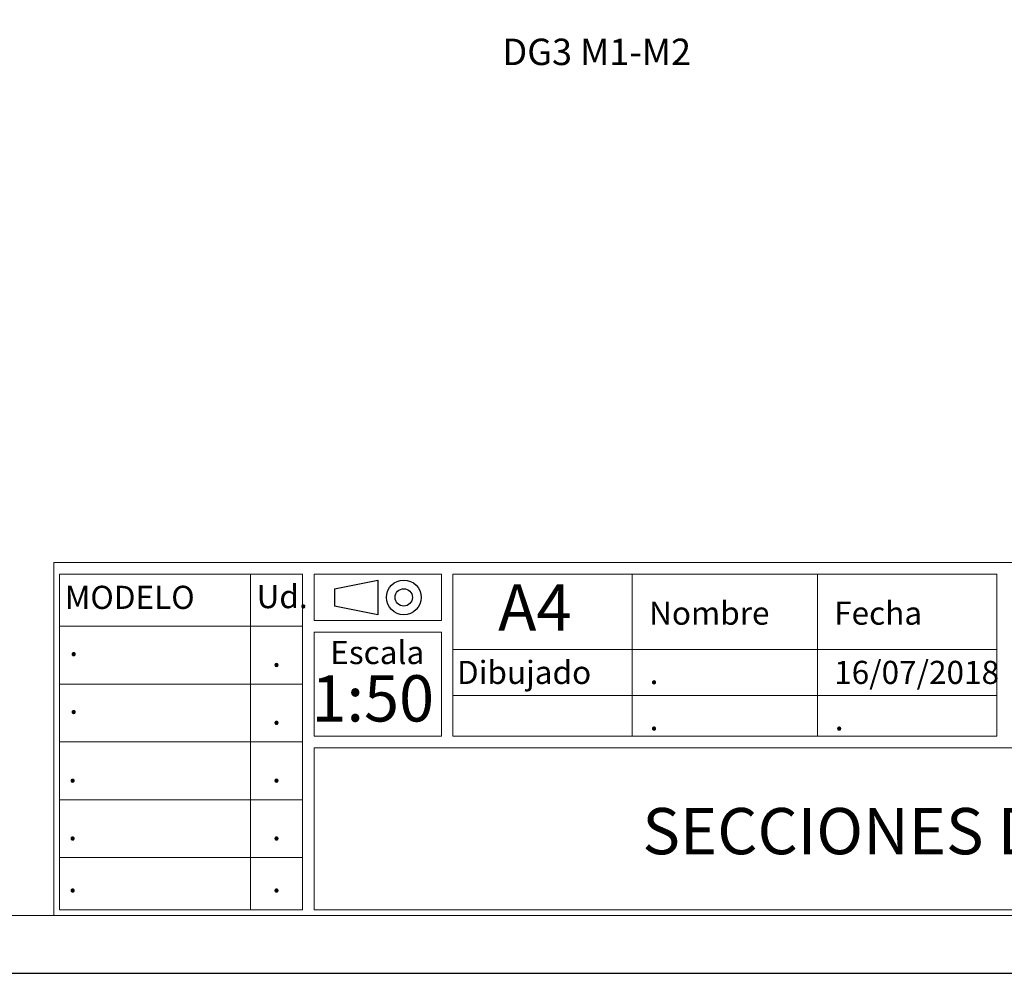
# Model space of a CAD drawing. Units: millimetres. Extents: x -12112 to 33824, y -6096 to 12359.
# Drawn here: x 6219 to 9204, y 1270 to 4162 of the extents above; entities that cross this region are included whole.
import ezdxf
from ezdxf.enums import TextEntityAlignment as Align

# ---------------------------------------------------------------- set-up
doc = ezdxf.new("R2010")
doc.units = ezdxf.units.MM
for name, color, linetype, lineweight in [('CAJETIN', 9, 'Continuous', 0), ('DATOS', 254, 'Continuous', 0), ('FORMATO', 180, 'Continuous', 0)]:
    doc.layers.add(name, color=color, linetype=linetype, lineweight=lineweight)
doc.layers.add('LIMITS', color=1, linetype='Continuous')
doc.styles.add('E1', font='isocp.shx')

msp = doc.modelspace()

# ---------------------------------------------------------------- linework, layer by layer
at = {"color": 4}
for p, q in [((7172.5, 2436.5), (7304.1, 2462.8)), ((7304.1, 2462.8), (7304.1, 2357.6)), ((7172.5, 2436.5), (7172.5, 2383.9)), ((7304.1, 2357.6), (7172.5, 2383.9))]:
    msp.add_line(p, q, dxfattribs=at)
for radius in [52.6, 26.3]:
    msp.add_circle((7383, 2410.2), radius, dxfattribs=at)
at = {"layer": 'CAJETIN'}
for q in [(12811.4, 2515.5), (6321.9, 1445.6)]:
    msp.add_line((6321.9, 2515.5), q, dxfattribs=at)
at = {"layer": 'CAJETIN', "color": 10}
for p, q in [((6918.2, 2480.4), (6918.2, 1463.1)), ((8075.8, 2480.4), (8075.8, 1989.3)), ((8637, 2480.4), (8637, 1989.3)), ((6339.4, 2322.5), (7076, 2322.5)), ((7532.1, 2252.4), (9180.8, 2252.4)), ((6339.4, 2147.1), (7076, 2147.1)), ((7532, 2112.1), (9180.8, 2112.1)), ((6339.4, 1971.7), (7076, 1971.7)), ((6339.4, 1796.3), (7076, 1796.3)), ((6339.4, 1621), (7076, 1621))]:
    msp.add_line(p, q, dxfattribs=at)
for points in [[(6339.4, 2480.4), (7076, 2480.4), (7076, 1463.1), (6339.4, 1463.1)], [(7111.1, 2340.1), (7497, 2340.1), (7497, 2480.4), (7111.1, 2480.4)], [(7532.1, 2480.4), (9180.8, 2480.4), (9180.8, 1989.3), (7532.1, 1989.3)], [(7111.1, 1989.3), (7497, 1989.3), (7497, 2305), (7111.1, 2305)], [(7111.1, 1954.2), (10548.8, 1954.2), (10548.8, 1463.1), (7111.1, 1463.1)]]:
    msp.add_lwpolyline(points, close=True, dxfattribs=at)
at = {"layer": 'FORMATO'}
msp.add_lwpolyline([(2743.8, 7935.1), (2743.8, 1445.6), (12811.4, 1445.6), (12811.4, 7935.1)], close=True, dxfattribs=at)
at = {"layer": 'LIMITS'}
msp.add_lwpolyline([(2568.4, 8636.7), (2568.4, 1270.2), (12986.8, 1270.2), (12986.8, 8636.7)], close=True, dxfattribs=at)

# ---------------------------------------------------------------- texts
at = {"layer": 'CAJETIN', "color": 10, "style": 'E1'}
for s, p in [('Ud.', (6936.8, 2412.5)), ('MODELO', (6355.1, 2410.2)), ('Nombre', (8126.6, 2362.3)), ('Fecha', (8687.8, 2362.3)), ('Escala', (7160.2, 2242.9)), ('Dibujado', (7544.3, 2182.6))]:
    msp.add_text(s, height=70.16, dxfattribs=at).set_placement(p, align=Align.MIDDLE_LEFT)
at = {"layer": 'DATOS', "color": 30, "style": 'E1'}
for s, height, p in [('DG3 M1-M2', 80, (7968, 4064.3)), ('SECCIONES DG3', 140.315, (8830, 1701.3))]:
    msp.add_text(s, height=height, dxfattribs=at).set_placement(p, align=Align.MIDDLE_CENTER)
at = {"layer": 'DATOS', "style": 'E1'}
for s, p in [('A4', (7780.2, 2361.1)), ('1:50', (7289, 2085.7))]:
    msp.add_text(s, height=140.31, dxfattribs=at).set_placement(p, align=Align.MIDDLE)
for s, height, p in [('.', 70.2, (6369, 2267.5)), ('16/07/2018', 70.16, (8687.8, 2182.6)), ('.', 70.2, (8128.4, 2182.2)), ('.', 70.2, (6369, 2092.1)), ('.', 70.2, (8128.4, 2041.9)), ('.', 70.2, (8689.7, 2041.9)), ('.', 70.2, (6365.7, 1884)), ('.', 70.2, (6365.7, 1708.6)), ('.', 70.2, (6365.7, 1550.8))]:
    msp.add_text(s, height=height, dxfattribs=at).set_placement(p, align=Align.MIDDLE_LEFT)
for p in [(6997.1, 2234.8), (6997.1, 2059.4), (6997.1, 1884), (6997.1, 1708.6), (6997.1, 1550.8)]:
    msp.add_text('.', height=70.2, dxfattribs=at).set_placement(p, align=Align.MIDDLE_CENTER)

doc.saveas('drawing.dxf')
